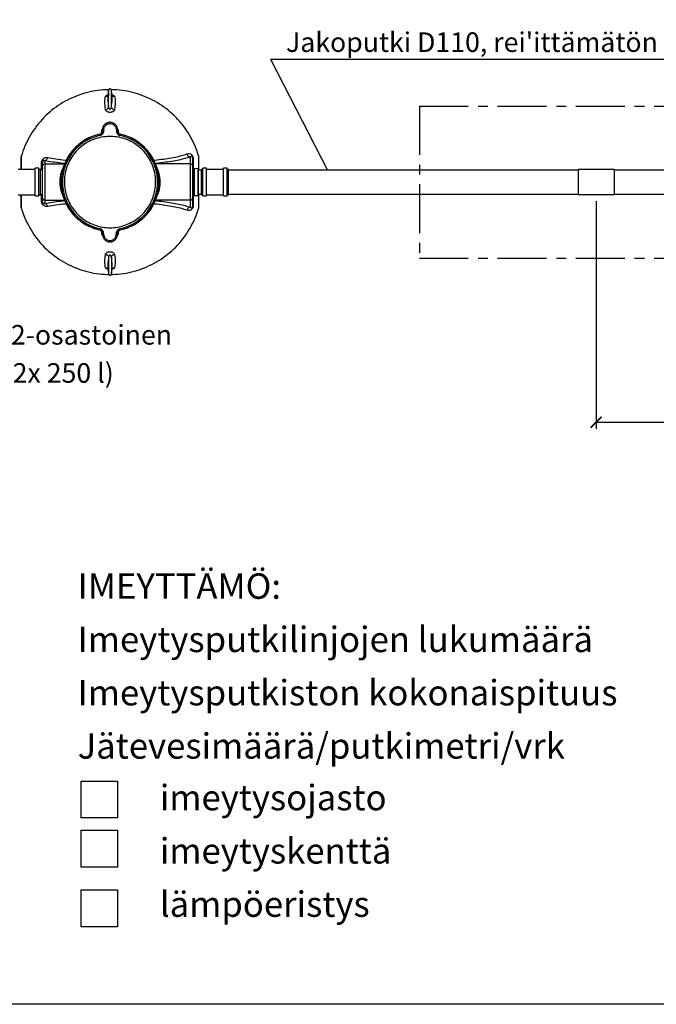
# Model space of a CAD drawing. Extents: x -5 to 12600, y 0 to 8910.
# Drawn here: x 2214 to 5143, y 0 to 4530 of the extents above; entities that cross this region are included whole.
import ezdxf
from ezdxf.enums import TextEntityAlignment as Align

# ---------------------------------------------------------------- set-up
doc = ezdxf.new("R2010")
doc.units = 0
doc.header["$LTSCALE"] = 180
doc.linetypes.add('CENTER', pattern=[2, 1.25, -0.25, 0.25, -0.25])
doc.layers.get('0').update_dxf_attribs({"linetype": 'CONTINUOUS'})
doc.layers.add('MITAT', color=3, linetype='CONTINUOUS')
doc.layers.add('TEKSTI', color=5, linetype='CONTINUOUS')
doc.styles.add('HUOM', font='ARIAL.TTF')
doc.styles.add('ROMANS', font='ROMANS.SHX')

# ---------------------------------------------------------------- blocks, each defined once
blk = doc.blocks.new('_ARCHTICK')
at = {"color": 0, "linetype": 'BYBLOCK', "const_width": 0.15}
blk.add_lwpolyline([(-0.5, -0.5), (0.5, 0.5)], dxfattribs=at)

msp = doc.modelspace()

# ---------------------------------------------------------------- linework, layer by layer
at = {"color": 7, "linetype": 'CONTINUOUS'}
for p, q in [((2623.3, 4205.9), (2620.1, 4169.6)), ((2623.3, 4128.5), (2623.3, 4205.9)), ((2639.4, 4169.6), (2636.3, 4205.9)), ((2636.3, 4128.5), (2636.3, 4205.9)), ((2591.7, 4015.6), (2594, 4015.7)), ((2594.9, 4026.1), (2594, 4015.6)), ((2600.9, 4025.6), (2600, 4015.1)), ((2658.7, 4025.6), (2659.6, 4015.1)), ((2665.6, 4015.6), (2664.6, 4026.1)), ((2667.8, 4015.6), (2665.6, 4015.7)), ((2221.6, 3841.3), (2221.6, 3901.3)), ((2999.8, 3866.8), (2999.8, 3898.8)), ((3009.8, 3896.5), (3009.8, 3857)), ((3038, 3838.1), (3038, 3901.3)), ((2314.6, 3839.3), (2314.6, 3870.3)), ((2319.8, 3857), (2319.8, 3874.4)), ((2319.8, 3709.2), (2319.8, 3857)), ((2329.8, 3881.1), (2329.8, 3866.8)), ((2329.8, 3866.8), (2329.8, 3699.4)), ((2329.8, 3866.8), (2420.9, 3866.8)), ((2999.8, 3866.8), (2838.6, 3866.8)), ((2999.8, 3699.4), (2999.8, 3866.8)), ((3009.8, 3857), (3009.8, 3709.2)), ((3011.8, 3891.4), (3011.8, 3850.5)), ((3038.8, 3838.1), (3038.8, 3895.8)), ((2285.9, 3841.3), (2207.7, 3841.3)), ((2302.3, 3847.1), (2285.9, 3847.1)), ((2285.9, 3719.1), (2285.9, 3847.1)), ((2302.3, 3719.1), (2302.3, 3847.1)), ((2309.3, 3841.3), (2302.3, 3841.3)), ((2309.3, 3724.9), (2309.3, 3841.3)), ((2309.8, 3838.1), (2309.3, 3838.1)), ((2309.8, 3728.1), (2309.8, 3838.1)), ((3014.3, 3850.5), (3009.8, 3850.5)), ((3014.3, 3715.6), (3014.3, 3850.5)), ((3017.3, 3845.6), (3014.3, 3845.6)), ((3017.3, 3845.6), (3017.3, 3720.5)), ((3017.8, 3845.4), (3017.3, 3845.4)), ((3035, 3844.7), (3017.8, 3845.6)), ((3017.8, 3720.6), (3017.8, 3845.6)), ((3035, 3721.5), (3035, 3844.7)), ((3037.3, 3723.9), (3037.3, 3842.3)), ((3050.3, 3838.1), (3037.3, 3838.1)), ((3057.3, 3841.3), (3050.3, 3841.3)), ((3050.3, 3724.9), (3050.3, 3841.3)), ((3073.7, 3847.1), (3057.3, 3847.1)), ((3057.3, 3719.1), (3057.3, 3847.1)), ((3073.7, 3719.1), (3073.7, 3847.1)), ((3151.9, 3841.3), (3073.7, 3841.3)), ((3168.3, 3847.1), (3151.9, 3847.1)), ((3151.9, 3719.1), (3151.9, 3847.1)), ((3168.3, 3719.1), (3168.3, 3847.1)), ((3175.3, 3841.3), (3168.3, 3841.3)), ((3175.3, 3724.9), (3175.3, 3841.3)), ((4783.4, 3838.1), (3175.3, 3838.1)), ((4949.4, 3840.6), (4783.4, 3840.6)), ((5617.4, 3838.1), (4949.4, 3838.1)), ((2207.7, 3724.9), (2285.9, 3724.9)), ((2220.8, 3724.9), (2220.8, 3670.4)), ((2221.6, 3664.9), (2221.6, 3724.9)), ((2285.9, 3719.1), (2302.3, 3719.1)), ((2302.3, 3724.9), (2309.3, 3724.9)), ((2309.3, 3728.1), (2309.8, 3728.1)), ((2314.6, 3695.9), (2314.6, 3726.8)), ((3009.8, 3715.6), (3014.3, 3715.6)), ((3011.8, 3715.6), (3011.8, 3674.8)), ((3014.3, 3720.5), (3017.3, 3720.5)), ((3017.3, 3720.8), (3017.8, 3720.8)), ((3017.8, 3720.6), (3035, 3721.5)), ((3037.3, 3728.1), (3050.3, 3728.1)), ((3038, 3664.9), (3038, 3728.1)), ((3038.8, 3670.4), (3038.8, 3728.1)), ((3050.3, 3724.9), (3057.3, 3724.9)), ((3057.3, 3719.1), (3073.7, 3719.1)), ((3073.7, 3724.9), (3151.9, 3724.9)), ((3151.9, 3719.1), (3168.3, 3719.1)), ((3168.3, 3724.9), (3175.3, 3724.9)), ((3175.3, 3728.1), (4783.4, 3728.1)), ((4783.4, 3725.6), (4949.4, 3725.6)), ((4949.4, 3728.1), (5617.4, 3728.1)), ((2319.8, 3691.8), (2319.8, 3709.2)), ((2329.8, 3699.4), (2329.8, 3685)), ((2329.8, 3699.4), (2420.9, 3699.4)), ((2999.8, 3699.4), (2838.6, 3699.4)), ((2999.8, 3667.4), (2999.8, 3699.4)), ((3009.8, 3709.2), (3009.8, 3669.7)), ((2594, 3550.5), (2591.7, 3550.5)), ((2594, 3550.5), (2594.9, 3540)), ((2600.9, 3540.6), (2600, 3551.1)), ((2658.7, 3540.6), (2659.6, 3551.1)), ((2664.6, 3540), (2665.6, 3550.5)), ((2665.6, 3550.5), (2667.8, 3550.5)), ((2623.3, 3437.7), (2623.3, 3360.3)), ((2636.3, 3437.7), (2636.3, 3360.3)), ((2620.1, 3396.5), (2623.3, 3360.3)), ((2636.3, 3360.3), (2639.4, 3396.6))]:
    msp.add_line(p, q, dxfattribs=at)
for p, q in [((4783.4, 3840.6), (4783.4, 3725.6)), ((4949.4, 3840.6), (4949.4, 3725.6))]:
    msp.add_line(p, q)
at = {"color": 7, "linetype": 'CONTINUOUS', "flags": 128}
for points in [[(2623.9, 4208), (2623.6, 4208), (2611.3, 4207.7), (2599, 4207), (2586.8, 4205.9), (2574.5, 4204.5), (2562.4, 4202.7), (2550.2, 4200.6), (2538.2, 4198.1), (2526.2, 4195.3), (2514.3, 4192.1), (2502.5, 4188.6), (2490.8, 4184.7), (2479.2, 4180.5), (2467.8, 4176), (2456.5, 4171.2), (2445.3, 4166), (2434.3, 4160.5), (2423.5, 4154.7), (2412.8, 4148.5), (2402.3, 4142.1), (2392, 4135.3), (2381.9, 4128.3), (2372, 4121), (2362.3, 4113.4), (2352.9, 4105.5), (2343.7, 4097.3), (2334.7, 4088.9), (2325.9, 4080.3), (2317.5, 4071.3), (2309.2, 4062.2), (2301.3, 4052.8), (2293.6, 4043.1), (2286.2, 4033.3), (2279.1, 4023.2), (2272.3, 4013), (2265.8, 4002.5), (2259.6, 3991.9), (2253.7, 3981.1), (2248.1, 3970.1), (2242.9, 3959), (2238, 3947.7), (2233.4, 3936.3), (2229.1, 3924.8), (2225.1, 3913.1), (2221.6, 3901.3)], [(2609.1, 4116.5), (2607.9, 4126.2), (2606.8, 4135.4), (2605.9, 4144.2), (2605.7, 4152.5), (2606.2, 4159.3), (2607, 4165.7), (2608, 4171.8), (2609.1, 4177.3)], [(2609.1, 4177.3), (2609.7, 4178.9), (2611, 4180.3), (2613, 4181.7), (2615.6, 4182.8), (2618.5, 4183.7), (2621.4, 4184.3)], [(2609.1, 4177.3), (2611.5, 4177.6), (2613.9, 4178.2), (2616.1, 4179.1), (2618.1, 4180.4), (2619.8, 4182), (2621.2, 4183.8), (2621.4, 4184.1)], [(2621.4, 4184.3), (2620.7, 4183.5), (2620.2, 4183), (2619.8, 4182.7), (2619.6, 4182.5), (2619.6, 4182.6)], [(2620.2, 4169.6), (2619.8, 4164.3), (2620.1, 4156), (2620.9, 4147.5), (2622, 4138.3), (2623.3, 4128.5)], [(2621.8, 4187), (2622, 4189), (2622.2, 4190.3), (2622.3, 4191.4), (2622.4, 4192.1), (2622.5, 4192.5), (2622.6, 4192.6), (2622.6, 4192.3), (2622.7, 4190.8), (2622.6, 4188.1), (2622.5, 4184.6), (2622.3, 4180.7), (2622, 4176.7), (2621.6, 4173.2), (2621.4, 4171.7), (2621.3, 4170.5), (2621.1, 4169.5), (2620.9, 4168.9), (2620.8, 4168.6), (2620.7, 4168.7), (2620.6, 4169.1), (2620.6, 4169.8), (2620.6, 4172.1), (2620.8, 4175.4), (2621.1, 4179.2), (2621.5, 4183.3), (2621.6, 4185.2), (2621.8, 4187)], [(2636.3, 4205.9), (2635.9, 4207.5), (2635.2, 4208.9), (2634.2, 4210.1), (2632.9, 4211), (2631.4, 4211.6), (2629.8, 4211.8), (2628.2, 4211.6), (2626.7, 4211), (2625.4, 4210.1), (2624.3, 4208.9), (2623.6, 4207.5), (2623.3, 4205.9)], [(3038, 3901.3), (3034.4, 3913.1), (3030.5, 3924.8), (3026.2, 3936.3), (3021.6, 3947.7), (3016.7, 3959), (3011.4, 3970.1), (3005.8, 3981.1), (2999.9, 3991.9), (2993.7, 4002.5), (2987.2, 4013), (2980.4, 4023.2), (2973.3, 4033.3), (2965.9, 4043.1), (2958.3, 4052.8), (2950.3, 4062.2), (2942.1, 4071.3), (2933.6, 4080.3), (2924.9, 4088.9), (2915.9, 4097.3), (2906.7, 4105.5), (2897.2, 4113.4), (2887.6, 4121), (2877.7, 4128.3), (2867.6, 4135.3), (2857.3, 4142.1), (2846.8, 4148.5), (2836.1, 4154.7), (2825.2, 4160.5), (2814.2, 4166), (2803.1, 4171.2), (2791.8, 4176), (2780.3, 4180.5), (2768.7, 4184.7), (2757, 4188.6), (2745.2, 4192.1), (2733.4, 4195.3), (2721.4, 4198.1), (2709.3, 4200.6), (2697.2, 4202.7), (2685, 4204.5), (2672.8, 4205.9), (2660.5, 4207), (2648.2, 4207.7), (2635.9, 4208), (2635.7, 4208)], [(2636.3, 4128.5), (2637.4, 4137.1), (2638.4, 4145.3), (2639.3, 4153.1), (2639.7, 4160.5), (2639.5, 4168.7), (2639.4, 4169.6)], [(2637.4, 4190.6), (2637.5, 4189), (2637.7, 4187.4), (2637.9, 4185.7), (2638.1, 4183.8), (2638.2, 4181.8), (2638.4, 4179.7), (2638.6, 4177.7), (2638.7, 4175.8), (2638.8, 4174), (2638.9, 4172.4), (2639, 4171.1), (2638.9, 4169.2), (2638.8, 4168.6), (2638.5, 4169.3), (2638.2, 4171.3), (2638, 4172.8), (2637.8, 4174.4), (2637.6, 4176.2), (2637.5, 4178.2), (2637.3, 4180.2), (2637.2, 4182.2), (2637.1, 4184.2), (2637, 4186.1), (2636.9, 4187.8), (2636.9, 4189.3), (2636.9, 4191.5), (2636.9, 4192.5), (2637.1, 4192.2), (2637.4, 4190.6)], [(2638.1, 4184.1), (2638.3, 4183.8), (2639.7, 4182), (2641.5, 4180.4), (2643.5, 4179.1), (2645.7, 4178.2), (2648, 4177.6), (2650.5, 4177.3)], [(2639.9, 4182.6), (2639.9, 4182.6), (2639.7, 4182.7), (2639.3, 4183), (2638.7, 4183.7), (2638.2, 4184.3)], [(2638.2, 4184.3), (2640.9, 4183.8), (2643.5, 4183), (2645.7, 4182.1), (2647.7, 4181), (2649.1, 4179.8), (2650, 4178.6), (2650.5, 4177.3)], [(2650.5, 4177.3), (2651.7, 4171), (2652.8, 4164.1), (2653.6, 4156.6), (2653.8, 4148.6), (2653.4, 4141.2), (2652.6, 4133.4), (2651.6, 4125.1), (2650.5, 4116.5)], [(2609.1, 4116.5), (2611.5, 4116.9), (2613.9, 4117.5), (2616.1, 4118.5), (2618.1, 4119.7), (2619.8, 4121.2), (2621.2, 4122.9), (2622.3, 4124.7), (2623, 4126.6), (2623.3, 4128.5)], [(2623.3, 4128.5), (2623.7, 4125.3), (2624.8, 4122.6), (2626.3, 4120.7), (2627.7, 4119.8), (2628.1, 4119.6), (2629.6, 4119.3), (2630.2, 4119.3), (2631.9, 4119.8), (2632.3, 4120), (2634, 4121.4), (2634.2, 4121.7), (2635.1, 4123.1), (2635.6, 4124.7), (2636.3, 4128.5)], [(2636.3, 4128.5), (2636.6, 4126.6), (2637.3, 4124.7), (2638.3, 4122.9), (2639.7, 4121.2), (2641.5, 4119.7), (2643.5, 4118.5), (2645.7, 4117.5), (2648, 4116.9), (2650.5, 4116.5)], [(2650.5, 4116.5), (2649.8, 4114), (2648.5, 4111.6), (2646.5, 4109.3), (2643.9, 4107.3), (2641, 4105.8), (2637.8, 4104.7), (2634.5, 4104), (2631.1, 4103.6), (2627.8, 4103.7), (2624.6, 4104.1), (2621.5, 4104.8), (2618.7, 4105.8), (2616.1, 4107.1), (2613.8, 4108.6), (2611.9, 4110.5), (2610.5, 4112.5), (2609.6, 4114.5), (2609.1, 4116.5)], [(2664.6, 4026.1), (2664.1, 4029.7), (2663.3, 4033.2), (2662.1, 4036.5), (2660.6, 4039.8), (2658.7, 4042.8), (2656.5, 4045.7), (2654.1, 4048.3), (2651.4, 4050.6), (2648.4, 4052.7), (2645.3, 4054.4), (2642, 4055.9), (2638.6, 4057), (2635.1, 4057.7), (2631.6, 4058), (2628, 4058), (2624.4, 4057.7), (2620.9, 4057), (2617.5, 4055.9), (2614.2, 4054.4), (2611.1, 4052.7), (2608.2, 4050.6), (2605.5, 4048.3), (2603, 4045.7), (2600.9, 4042.8), (2599, 4039.8), (2597.5, 4036.5), (2596.3, 4033.2), (2595.4, 4029.7), (2594.9, 4026.1)], [(2600.9, 4025.6), (2601.4, 4028.9), (2602.2, 4032.1), (2603.4, 4035.2), (2605, 4038.1), (2606.8, 4040.8), (2609, 4043.3), (2611.4, 4045.6), (2614.1, 4047.5), (2617, 4049.1), (2620, 4050.4), (2623.2, 4051.3), (2626.5, 4051.9), (2629.8, 4052.1), (2633.1, 4051.9), (2636.3, 4051.3), (2639.5, 4050.4), (2642.6, 4049.1), (2645.4, 4047.5), (2648.1, 4045.6), (2650.6, 4043.3), (2652.7, 4040.8), (2654.6, 4038.1), (2656.1, 4035.2), (2657.3, 4032.1), (2658.2, 4028.9), (2658.7, 4025.6)], [(2583, 4003.2), (2574.3, 4001.1), (2565.8, 3998.8), (2557.3, 3996.1), (2549, 3993.1), (2540.7, 3989.7), (2532.7, 3986), (2524.7, 3982.1), (2517, 3977.8), (2509.4, 3973.2), (2502, 3968.3), (2494.8, 3963.1), (2487.8, 3957.6), (2481, 3951.9), (2474.4, 3945.9), (2468.1, 3939.6), (2462.1, 3933.1), (2456.3, 3926.4), (2450.8, 3919.4), (2445.6, 3912.3), (2440.6, 3904.9), (2435.9, 3897.3), (2431.6, 3889.6), (2427.5, 3881.7), (2423.8, 3873.7), (2420.4, 3865.5), (2417.3, 3857.1), (2414.6, 3848.7), (2412.1, 3840.2), (2410.1, 3831.5), (2408.3, 3822.8), (2406.9, 3814.1), (2405.9, 3805.2), (2405.2, 3796.4), (2404.8, 3787.5), (2404.8, 3778.7), (2405.2, 3769.8), (2405.9, 3760.9), (2406.9, 3752.1), (2408.3, 3743.4), (2410.1, 3734.6), (2412.1, 3726), (2414.6, 3717.5), (2417.3, 3709), (2420.4, 3700.7), (2423.8, 3692.5), (2427.5, 3684.5), (2431.6, 3676.6), (2435.9, 3668.8), (2440.6, 3661.3), (2445.6, 3653.9), (2450.8, 3646.7), (2456.3, 3639.8), (2462.1, 3633.1), (2468.1, 3626.6), (2474.4, 3620.3), (2481, 3614.3), (2487.8, 3608.6), (2494.8, 3603.1), (2502, 3597.9), (2509.4, 3593), (2517, 3588.4), (2524.7, 3584.1), (2532.7, 3580.1), (2540.7, 3576.5), (2549, 3573.1), (2557.3, 3570.1), (2565.8, 3567.4), (2574.3, 3565), (2583, 3563)], [(2583, 4003.2), (2582.6, 4003.1), (2573.9, 4001), (2565.2, 3998.6), (2556.6, 3995.9), (2548.2, 3992.8), (2539.9, 3989.3), (2531.7, 3985.6), (2523.7, 3981.5), (2515.8, 3977.1), (2508.2, 3972.4), (2500.7, 3967.4), (2493.4, 3962.1), (2486.4, 3956.5), (2479.6, 3950.6), (2473, 3944.5), (2466.7, 3938.1), (2460.6, 3931.4), (2454.8, 3924.5), (2449.3, 3917.4), (2444.1, 3910.1), (2439.1, 3902.6), (2434.5, 3894.9), (2430.2, 3887), (2426.2, 3878.9), (2422.5, 3870.7), (2419.2, 3862.3), (2416.2, 3853.8), (2413.5, 3845.3), (2411.2, 3836.6), (2409.3, 3827.8), (2407.6, 3818.9), (2406.4, 3810), (2405.5, 3801.1), (2405, 3792.1), (2404.8, 3783.1), (2405, 3774.1), (2405.5, 3765.1), (2406.4, 3756.2), (2407.6, 3747.3), (2409.3, 3738.4), (2411.2, 3729.6), (2413.5, 3720.9), (2416.2, 3712.3), (2419.2, 3703.8), (2422.5, 3695.5), (2426.2, 3687.3), (2430.2, 3679.2), (2434.5, 3671.3), (2439.1, 3663.6), (2444.1, 3656.1), (2449.3, 3648.8), (2454.8, 3641.6), (2460.6, 3634.8), (2466.7, 3628.1), (2473, 3621.7), (2479.6, 3615.6), (2486.4, 3609.7), (2493.4, 3604.1), (2500.7, 3598.8), (2508.2, 3593.8), (2515.8, 3589.1), (2523.7, 3584.7), (2531.7, 3580.6), (2539.9, 3576.8), (2548.2, 3573.4), (2556.6, 3570.3), (2565.2, 3567.6), (2573.9, 3565.1), (2582.6, 3563.1), (2583, 3563)], [(2584.2, 3997.3), (2575.7, 3995.3), (2567.2, 3993), (2558.9, 3990.3), (2550.6, 3987.3), (2542.5, 3984), (2534.6, 3980.3), (2526.7, 3976.3), (2519.1, 3972.1), (2511.6, 3967.5), (2504.3, 3962.6), (2497.2, 3957.4), (2490.4, 3952), (2483.7, 3946.3), (2477.3, 3940.3), (2471.1, 3934.1), (2465.2, 3927.6), (2459.6, 3920.9), (2454.2, 3914), (2449.1, 3906.8), (2444.3, 3899.5), (2439.8, 3892), (2435.6, 3884.3), (2431.7, 3876.4), (2428.1, 3868.4), (2424.8, 3860.3), (2421.9, 3852), (2419.3, 3843.7), (2417.1, 3835.2), (2415.1, 3826.6), (2413.6, 3818), (2412.4, 3809.3), (2411.5, 3800.6), (2411, 3791.9), (2410.8, 3783.1), (2411, 3774.3), (2411.5, 3765.6), (2412.4, 3756.8), (2413.6, 3748.2), (2415.1, 3739.5), (2417.1, 3731), (2419.3, 3722.5), (2421.9, 3714.1), (2424.8, 3705.9), (2428.1, 3697.7), (2431.7, 3689.7), (2435.6, 3681.9), (2439.8, 3674.2), (2444.3, 3666.7), (2449.1, 3659.3), (2454.2, 3652.2), (2459.6, 3645.3), (2465.2, 3638.6), (2471.1, 3632.1), (2477.3, 3625.9), (2483.7, 3619.9), (2490.4, 3614.2), (2497.2, 3608.7), (2504.3, 3603.6), (2511.6, 3598.7), (2519.1, 3594.1), (2526.7, 3589.8), (2534.6, 3585.9), (2542.5, 3582.2), (2550.6, 3578.9), (2558.9, 3575.9), (2567.2, 3573.2), (2575.7, 3570.9), (2584.2, 3568.9)], [(2621.2, 3573.3), (2629.8, 3573.1), (2638.4, 3573.3), (2647, 3573.8), (2655.6, 3574.7), (2664.1, 3575.9), (2672.6, 3577.5), (2681, 3579.4), (2689.3, 3581.7), (2697.5, 3584.3), (2705.6, 3587.3), (2713.6, 3590.5), (2721.4, 3594.2), (2729.1, 3598.1), (2736.6, 3602.3), (2744, 3606.9), (2751.1, 3611.7), (2758, 3616.8), (2764.8, 3622.2), (2771.3, 3627.9), (2777.5, 3633.8), (2783.5, 3640), (2789.3, 3646.5), (2794.7, 3653.1), (2799.9, 3660), (2804.8, 3667.1), (2809.4, 3674.4), (2813.8, 3681.8), (2817.8, 3689.5), (2821.4, 3697.3), (2824.8, 3705.2), (2827.8, 3713.3), (2830.5, 3721.5), (2832.9, 3729.8), (2834.9, 3738.2), (2836.6, 3746.6), (2837.9, 3755.1), (2838.9, 3763.7), (2839.5, 3772.3), (2839.8, 3780.9), (2839.7, 3789.6), (2839.2, 3798.2), (2838.4, 3806.8), (2837.3, 3815.3), (2835.8, 3823.8), (2833.9, 3832.2), (2831.8, 3840.6), (2829.2, 3848.8), (2826.4, 3856.9), (2823.2, 3864.9), (2819.6, 3872.8), (2815.8, 3880.5), (2811.6, 3888.1), (2807.2, 3895.5), (2802.4, 3902.7), (2797.4, 3909.6), (2792, 3916.4), (2786.4, 3923), (2780.5, 3929.3), (2774.4, 3935.3), (2768, 3941.2), (2761.4, 3946.7), (2754.6, 3952), (2747.6, 3956.9), (2740.3, 3961.6), (2732.9, 3966), (2725.3, 3970.1), (2717.5, 3973.9), (2709.6, 3977.3), (2701.6, 3980.4), (2693.4, 3983.2), (2685.2, 3985.7), (2676.8, 3987.8), (2668.4, 3989.5), (2659.9, 3990.9), (2651.3, 3992), (2642.7, 3992.7), (2634.1, 3993), (2625.5, 3993), (2616.8, 3992.7), (2608.3, 3992), (2599.7, 3990.9), (2591.2, 3989.5), (2582.7, 3987.8), (2574.4, 3985.7), (2566.1, 3983.2), (2558, 3980.4), (2549.9, 3977.3), (2542, 3973.9), (2534.2, 3970.1), (2526.6, 3966), (2519.2, 3961.6), (2512, 3956.9), (2505, 3952), (2498.1, 3946.7), (2491.5, 3941.2), (2485.1, 3935.3), (2479, 3929.3), (2473.1, 3923), (2467.5, 3916.4), (2462.2, 3909.6), (2457.1, 3902.7), (2452.4, 3895.5), (2447.9, 3888.1), (2443.8, 3880.5), (2439.9, 3872.8), (2436.4, 3864.9), (2433.2, 3856.9), (2430.3, 3848.8), (2427.8, 3840.6), (2425.6, 3832.2), (2423.8, 3823.8), (2422.3, 3815.3), (2421.1, 3806.8), (2420.3, 3798.2), (2419.9, 3789.6), (2419.8, 3780.9), (2420.1, 3772.3), (2420.7, 3763.7), (2421.6, 3755.1), (2423, 3746.6), (2424.6, 3738.2), (2426.7, 3729.8), (2429, 3721.5), (2431.7, 3713.3), (2434.7, 3705.2), (2438.1, 3697.3), (2441.8, 3689.5), (2445.8, 3681.8), (2450.1, 3674.4), (2454.7, 3667.1), (2459.6, 3660), (2464.8, 3653.1), (2470.3, 3646.5), (2476, 3640), (2482, 3633.8), (2488.3, 3627.9), (2494.8, 3622.2), (2501.5, 3616.8), (2508.4, 3611.7), (2515.6, 3606.9), (2522.9, 3602.3), (2530.4, 3598.1), (2538.1, 3594.2), (2545.9, 3590.5), (2553.9, 3587.3), (2562, 3584.3), (2570.2, 3581.7), (2578.6, 3579.4), (2587, 3577.5), (2595.4, 3575.9), (2604, 3574.7), (2612.5, 3573.8), (2621.2, 3573.3)], [(2594, 4015.6), (2593.6, 4013.4), (2592.9, 4011.3), (2591.9, 4009.4), (2590.5, 4007.6), (2588.9, 4006), (2587.1, 4004.8), (2585.1, 4003.8), (2583, 4003.2)], [(2583, 4003.2), (2583, 4003), (2583.1, 4002.4), (2583.3, 4001.5), (2583.6, 4000.2), (2583.9, 3998.8), (2584.2, 3997.3)], [(2600, 4015.1), (2599.5, 4012.3), (2598.7, 4009.6), (2597.5, 4007.1), (2595.9, 4004.7), (2594.1, 4002.6), (2591.9, 4000.7), (2589.5, 3999.2), (2586.9, 3998.1), (2584.2, 3997.3)], [(2591.1, 4008.2), (2591.2, 4009.5), (2591.4, 4011.6), (2591.5, 4013.6), (2591.7, 4015.6)], [(2591.7, 4015.6), (2592.6, 4021), (2594.2, 4026.3), (2595.3, 4028.6)], [(2594, 4015.6), (2594.2, 4015.6), (2594.8, 4015.6), (2595.7, 4015.5), (2597, 4015.4), (2598.4, 4015.3), (2600, 4015.1)], [(2594.9, 4026.1), (2595.1, 4026.1), (2595.7, 4026.1), (2596.7, 4026), (2597.9, 4025.9), (2599.3, 4025.8), (2600.9, 4025.6)], [(2664.6, 4026.1), (2664.4, 4026.1), (2663.9, 4026.1), (2662.9, 4026), (2661.7, 4025.9), (2660.2, 4025.8), (2658.7, 4025.6)], [(2665.6, 4015.6), (2665.4, 4015.6), (2664.8, 4015.6), (2663.8, 4015.5), (2662.6, 4015.4), (2661.1, 4015.3), (2659.6, 4015.1)], [(2659.6, 4015.1), (2660, 4012.3), (2660.9, 4009.6), (2662.1, 4007.1), (2663.6, 4004.7), (2665.5, 4002.6), (2667.7, 4000.7), (2670, 3999.2), (2672.6, 3998.1), (2675.3, 3997.3)], [(2664.1, 4028.9), (2664.5, 4028.3), (2666.7, 4022.1), (2667.8, 4015.6)], [(2676.6, 4003.2), (2674.5, 4003.8), (2672.5, 4004.8), (2670.6, 4006), (2669, 4007.6), (2667.7, 4009.4), (2666.6, 4011.3), (2665.9, 4013.4), (2665.6, 4015.6)], [(2667.8, 4015.6), (2668, 4013.6), (2668.2, 4011.6), (2668.4, 4009.5), (2668.5, 4008.2)], [(2676.6, 4003.2), (2676.6, 4003), (2676.4, 4002.4), (2676.2, 4001.5), (2676, 4000.2), (2675.7, 3998.8), (2675.3, 3997.3)], [(2675.3, 3568.9), (2683.9, 3570.9), (2692.3, 3573.2), (2700.7, 3575.9), (2708.9, 3578.9), (2717, 3582.2), (2725, 3585.9), (2732.8, 3589.8), (2740.5, 3594.1), (2747.9, 3598.7), (2755.2, 3603.6), (2762.3, 3608.7), (2769.2, 3614.2), (2775.8, 3619.9), (2782.2, 3625.9), (2788.4, 3632.1), (2794.3, 3638.6), (2800, 3645.3), (2805.4, 3652.2), (2810.5, 3659.3), (2815.3, 3666.7), (2819.8, 3674.2), (2824, 3681.9), (2827.9, 3689.7), (2831.5, 3697.7), (2834.7, 3705.9), (2837.6, 3714.1), (2840.2, 3722.5), (2842.5, 3731), (2844.4, 3739.5), (2846, 3748.2), (2847.2, 3756.8), (2848.1, 3765.6), (2848.6, 3774.3), (2848.8, 3783.1), (2848.6, 3791.9), (2848.1, 3800.6), (2847.2, 3809.3), (2846, 3818), (2844.4, 3826.6), (2842.5, 3835.2), (2840.2, 3843.7), (2837.6, 3852), (2834.7, 3860.3), (2831.5, 3868.4), (2827.9, 3876.4), (2824, 3884.3), (2819.8, 3892), (2815.3, 3899.5), (2810.5, 3906.8), (2805.4, 3914), (2800, 3920.9), (2794.3, 3927.6), (2788.4, 3934.1), (2782.2, 3940.3), (2775.8, 3946.3), (2769.2, 3952), (2762.3, 3957.4), (2755.2, 3962.6), (2747.9, 3967.5), (2740.5, 3972.1), (2732.8, 3976.3), (2725, 3980.3), (2717, 3984), (2708.9, 3987.3), (2700.7, 3990.3), (2692.3, 3993), (2683.9, 3995.3), (2675.3, 3997.3)], [(2676.6, 3563), (2685.2, 3565), (2693.8, 3567.4), (2702.3, 3570.1), (2710.6, 3573.1), (2718.8, 3576.5), (2726.9, 3580.1), (2734.8, 3584.1), (2742.6, 3588.4), (2750.2, 3593), (2757.6, 3597.9), (2764.8, 3603.1), (2771.8, 3608.6), (2778.6, 3614.3), (2785.1, 3620.3), (2791.4, 3626.6), (2797.5, 3633.1), (2803.2, 3639.8), (2808.8, 3646.7), (2814, 3653.9), (2819, 3661.3), (2823.6, 3668.8), (2828, 3676.6), (2832, 3684.5), (2835.7, 3692.5), (2839.2, 3700.7), (2842.2, 3709), (2845, 3717.5), (2847.4, 3726), (2849.5, 3734.6), (2851.2, 3743.4), (2852.6, 3752.1), (2853.7, 3760.9), (2854.4, 3769.8), (2854.7, 3778.7), (2854.7, 3787.5), (2854.4, 3796.4), (2853.7, 3805.2), (2852.6, 3814.1), (2851.2, 3822.8), (2849.5, 3831.5), (2847.4, 3840.2), (2845, 3848.7), (2842.2, 3857.1), (2839.2, 3865.5), (2835.7, 3873.7), (2832, 3881.7), (2828, 3889.6), (2823.6, 3897.3), (2819, 3904.9), (2814, 3912.3), (2808.8, 3919.4), (2803.2, 3926.4), (2797.5, 3933.1), (2791.4, 3939.6), (2785.1, 3945.9), (2778.6, 3951.9), (2771.8, 3957.6), (2764.8, 3963.1), (2757.6, 3968.3), (2750.2, 3973.2), (2742.6, 3977.8), (2734.8, 3982.1), (2726.9, 3986), (2718.8, 3989.7), (2710.6, 3993.1), (2702.3, 3996.1), (2693.8, 3998.8), (2685.2, 4001.1), (2676.6, 4003.2)], [(2676.6, 3563), (2676.9, 3563.1), (2685.7, 3565.1), (2694.4, 3567.6), (2702.9, 3570.3), (2711.4, 3573.4), (2719.7, 3576.8), (2727.9, 3580.6), (2735.9, 3584.7), (2743.7, 3589.1), (2751.4, 3593.8), (2758.9, 3598.8), (2766.1, 3604.1), (2773.2, 3609.7), (2780, 3615.6), (2786.6, 3621.7), (2792.9, 3628.1), (2799, 3634.8), (2804.8, 3641.6), (2810.3, 3648.8), (2815.5, 3656.1), (2820.4, 3663.6), (2825.1, 3671.3), (2829.4, 3679.2), (2833.4, 3687.3), (2837, 3695.5), (2840.4, 3703.8), (2843.4, 3712.3), (2846, 3720.9), (2848.3, 3729.6), (2850.3, 3738.4), (2851.9, 3747.3), (2853.2, 3756.2), (2854.1, 3765.1), (2854.6, 3774.1), (2854.8, 3783.1), (2854.6, 3792.1), (2854.1, 3801.1), (2853.2, 3810), (2851.9, 3818.9), (2850.3, 3827.8), (2848.3, 3836.6), (2846, 3845.3), (2843.4, 3853.8), (2840.4, 3862.3), (2837, 3870.7), (2833.4, 3878.9), (2829.4, 3887), (2825.1, 3894.9), (2820.4, 3902.6), (2815.5, 3910.1), (2810.3, 3917.4), (2804.8, 3924.5), (2799, 3931.4), (2792.9, 3938.1), (2786.6, 3944.5), (2780, 3950.6), (2773.2, 3956.5), (2766.1, 3962.1), (2758.9, 3967.4), (2751.4, 3972.4), (2743.7, 3977.1), (2735.9, 3981.5), (2727.9, 3985.6), (2719.7, 3989.3), (2711.4, 3992.8), (2702.9, 3995.9), (2694.4, 3998.6), (2685.7, 4001), (2676.9, 4003.1), (2676.6, 4003.2)], [(2221.6, 3901.3), (2221.4, 3900.6), (2221.2, 3900), (2221.1, 3899.3), (2221, 3898.6), (2220.9, 3897.9), (2220.8, 3897.2), (2220.8, 3896.5), (2220.8, 3895.8), (2220.8, 3895.6), (2220.8, 3895), (2220.8, 3894.2), (2220.8, 3892.9), (2220.8, 3891.4), (2220.8, 3889.4), (2220.8, 3887.2), (2220.8, 3884.6), (2220.8, 3881.7), (2220.8, 3878.5), (2220.8, 3875), (2220.8, 3871.2), (2220.8, 3867.1), (2220.8, 3862.8), (2220.8, 3858.2), (2220.8, 3853.3), (2220.8, 3848.3), (2220.8, 3843), (2220.8, 3841.3)], [(2314.6, 3870.3), (2314.8, 3873.5), (2315.3, 3876.8), (2316.2, 3880.1), (2317.5, 3883.2), (2319, 3885.8), (2320.7, 3888.1), (2323.1, 3890.5), (2325.7, 3892.4), (2329.5, 3894.4), (2333.5, 3895.5), (2338.4, 3896), (2343.3, 3895.6)], [(2831.1, 3883.7), (2836, 3884.2), (2846.4, 3885.3), (2856.6, 3886.5), (2866.5, 3887.8), (2876.3, 3889.1), (2885.8, 3890.5), (2895, 3891.9), (2904, 3893.4), (2912.7, 3894.9), (2921.1, 3896.5), (2929.3, 3898.1), (2937.1, 3899.7), (2944.7, 3901.4), (2951.9, 3903.2), (2958.8, 3904.9), (2965.4, 3906.7), (2971.6, 3908.6), (2977.6, 3910.5), (2983.1, 3912.4)], [(2999.8, 3898.8), (2994.2, 3896.9), (2988.4, 3895), (2982.2, 3893.2), (2975.7, 3891.4), (2968.9, 3889.6), (2961.8, 3887.8), (2954.4, 3886.1), (2946.7, 3884.5), (2938.7, 3882.9), (2930.5, 3881.3), (2921.9, 3879.7), (2913.2, 3878.2), (2904.1, 3876.8), (2894.9, 3875.4), (2885.4, 3874.1), (2875.6, 3872.8), (2865.7, 3871.5), (2855.5, 3870.3), (2845.1, 3869.2), (2838, 3868.4)], [(2983.1, 3912.4), (2988, 3913.7), (2992.9, 3914.2), (2997.9, 3913.5), (3000.4, 3912.7), (3002.9, 3911.4), (3005.5, 3909.3), (3006.6, 3908.1), (3007.7, 3906.7), (3009.2, 3904), (3009.9, 3902.4), (3010.5, 3900.7), (3011.2, 3897.7), (3011.6, 3895.3), (3011.8, 3893), (3011.8, 3891.4)], [(2983.1, 3912.4), (2984.3, 3909.7), (2985.9, 3907.2), (2987.7, 3904.9), (2989.8, 3903), (2992.1, 3901.3), (2994.5, 3900.1), (2997.1, 3899.2), (2999.8, 3898.8)], [(3009.8, 3896.5), (3009.7, 3897.8), (3009.6, 3899.3), (3009.4, 3900.1), (3009.3, 3900.5), (3009.2, 3900.9), (3009, 3901.3), (3008.8, 3901.6), (3008.6, 3902), (3007.9, 3902.7), (3006.6, 3903.2), (3005.6, 3903), (3003.6, 3902.1), (3001.7, 3900.6), (2999.8, 3898.8)], [(3011.8, 3891.4), (3011.3, 3892), (3010.9, 3892.6), (3010.6, 3893.3), (3010.3, 3893.9), (3010.1, 3894.6), (3009.9, 3895.2), (3009.8, 3895.9), (3009.8, 3896.5)], [(3038.8, 3895.8), (3038.8, 3896.5), (3038.7, 3897.2), (3038.7, 3897.9), (3038.6, 3898.6), (3038.5, 3899.3), (3038.3, 3900), (3038.2, 3900.6), (3038, 3901.3)], [(2319.8, 3874.4), (2319.7, 3873.8), (2319.4, 3873.3), (2319, 3872.7), (2318.4, 3872.2), (2317.7, 3871.7), (2316.8, 3871.2), (2315.8, 3870.7), (2314.6, 3870.3)], [(2329.8, 3881.1), (2327.5, 3882.1), (2324.9, 3882.3), (2324, 3882.1), (2323, 3881.7), (2322.3, 3881.2), (2321.5, 3880.4), (2321, 3879.7), (2320.6, 3878.9), (2320.3, 3878.1), (2320, 3876.9), (2319.8, 3874.9), (2319.8, 3874.4)], [(2319.8, 3857), (2320, 3858.9), (2320.5, 3860.7), (2321.5, 3862.4), (2322.7, 3863.9), (2324.2, 3865.1), (2326, 3866), (2327.8, 3866.6), (2329.8, 3866.8)], [(2343.3, 3895.6), (2342.3, 3892.8), (2341.1, 3890.2), (2339.6, 3887.9), (2337.9, 3885.8), (2336, 3884.1), (2334, 3882.7), (2331.9, 3881.7), (2329.8, 3881.1)], [(2421.6, 3868.4), (2414.5, 3869.2), (2404.2, 3870.3), (2394.1, 3871.5), (2384.3, 3872.7), (2374.6, 3874), (2365.1, 3875.3), (2355.9, 3876.7), (2347, 3878.2), (2338.2, 3879.6), (2329.8, 3881.1)], [(2343.3, 3895.6), (2352.3, 3893.9), (2361.6, 3892.4), (2371.2, 3890.9), (2381, 3889.4), (2391.2, 3888), (2401.6, 3886.7), (2412.2, 3885.4), (2423.1, 3884.2), (2428.5, 3883.7)], [(2999.8, 3866.8), (3001.7, 3866.6), (3003.6, 3866), (3005.3, 3865.1), (3006.8, 3863.9), (3008.1, 3862.4), (3009, 3860.7), (3009.6, 3858.9), (3009.8, 3857)], [(2319.8, 3848.1), (2319.6, 3846.1), (2319, 3844.3), (2318.1, 3842.5), (2316.8, 3841), (2315.3, 3839.8), (2313.6, 3838.9), (2311.7, 3838.3), (2309.8, 3838.1)], [(2415.1, 3716.3), (2414.7, 3717.1), (2412, 3723.2), (2409.3, 3730), (2406.8, 3737.4), (2404.7, 3744.8), (2402.9, 3752.8), (2401.4, 3761), (2400.4, 3769.7), (2399.8, 3778.6), (2399.8, 3787.6), (2400.5, 3797.3), (2401.7, 3806.8), (2403.4, 3815.9), (2405.6, 3824.8), (2408.2, 3833), (2411, 3840.6), (2413.7, 3847), (2414.6, 3848.8)], [(2844.5, 3849.7), (2844.9, 3849.1), (2847.6, 3843), (2850.2, 3836.2), (2852.7, 3828.8), (2854.9, 3821.3), (2856.7, 3813.4), (2858.2, 3805.2), (2859.2, 3796.5), (2859.7, 3787.5), (2859.7, 3778.6), (2859.1, 3768.9), (2857.9, 3759.4), (2856.2, 3750.3), (2853.9, 3741.4), (2851.3, 3733.1), (2848.5, 3725.6), (2845.8, 3719.2), (2844.8, 3717)], [(3037.3, 3842.3), (3037.2, 3842.7), (3037.1, 3843.2), (3036.9, 3843.6), (3036.6, 3843.9), (3036.3, 3844.3), (3035.9, 3844.5), (3035.4, 3844.6), (3035, 3844.7)], [(2309.8, 3728.1), (2311.7, 3727.9), (2313.6, 3727.3), (2315.3, 3726.4), (2316.8, 3725.2), (2318.1, 3723.6), (2319, 3721.9), (2319.6, 3720), (2319.8, 3718.1)], [(3035, 3721.5), (3035.4, 3721.5), (3035.9, 3721.7), (3036.3, 3721.9), (3036.6, 3722.2), (3036.9, 3722.6), (3037.1, 3723), (3037.2, 3723.5), (3037.3, 3723.9)], [(2220.8, 3670.4), (2220.8, 3669.7), (2220.8, 3669), (2220.9, 3668.3), (2221, 3667.6), (2221.1, 3666.9), (2221.2, 3666.2), (2221.4, 3665.5), (2221.6, 3664.9)], [(2343.3, 3670.6), (2338.2, 3670.2), (2333.1, 3670.7), (2329.6, 3671.8), (2326.2, 3673.4), (2323.5, 3675.3), (2321.1, 3677.7), (2319.3, 3679.9), (2317.7, 3682.5), (2316.5, 3685.4), (2315.5, 3688.4), (2314.9, 3691.3), (2314.6, 3694.3), (2314.6, 3695.9)], [(2319.8, 3691.8), (2319.7, 3692.4), (2319.4, 3692.9), (2319, 3693.5), (2318.4, 3694), (2317.7, 3694.5), (2316.8, 3695), (2315.8, 3695.5), (2314.6, 3695.9)], [(2319.8, 3709.2), (2320, 3707.3), (2320.5, 3705.5), (2321.5, 3703.8), (2322.7, 3702.3), (2324.2, 3701), (2326, 3700.1), (2327.8, 3699.6), (2329.8, 3699.4)], [(2319.8, 3691.8), (2319.8, 3691.2), (2319.9, 3690.1), (2320.1, 3688.8), (2320.4, 3687.9), (2320.8, 3686.9), (2320.9, 3686.7), (2321.4, 3685.9), (2322, 3685.2), (2323, 3684.5), (2323.8, 3684.1), (2325.1, 3683.8), (2326.2, 3683.8), (2327.8, 3684.2), (2329.3, 3684.8), (2329.8, 3685)], [(2329.8, 3685), (2338.2, 3686.6), (2347, 3688), (2355.9, 3689.5), (2365.1, 3690.8), (2374.6, 3692.2), (2384.3, 3693.5), (2394.1, 3694.7), (2404.2, 3695.9), (2414.5, 3697), (2421.6, 3697.8)], [(2329.8, 3685), (2331.9, 3684.5), (2334, 3683.5), (2336, 3682.1), (2337.9, 3680.4), (2339.6, 3678.3), (2341.1, 3676), (2342.3, 3673.4), (2343.3, 3670.6)], [(2428.5, 3682.5), (2423.1, 3682), (2412.2, 3680.7), (2401.6, 3679.5), (2391.2, 3678.1), (2381, 3676.7), (2371.2, 3675.3), (2361.6, 3673.8), (2352.3, 3672.2), (2343.3, 3670.6)], [(2983.1, 3653.8), (2977.6, 3655.7), (2971.6, 3657.6), (2965.4, 3659.4), (2958.8, 3661.2), (2951.9, 3663), (2944.7, 3664.8), (2937.1, 3666.5), (2929.3, 3668.1), (2921.1, 3669.7), (2912.7, 3671.3), (2904, 3672.8), (2895, 3674.3), (2885.8, 3675.7), (2876.3, 3677.1), (2866.5, 3678.4), (2856.6, 3679.6), (2846.4, 3680.9), (2836, 3682), (2831.1, 3682.5)], [(2838, 3697.8), (2845.1, 3697), (2855.5, 3695.9), (2865.7, 3694.7), (2875.6, 3693.4), (2885.4, 3692.1), (2894.9, 3690.8), (2904.1, 3689.4), (2913.2, 3687.9), (2921.9, 3686.4), (2930.5, 3684.9), (2938.7, 3683.3), (2946.7, 3681.7), (2954.4, 3680), (2961.8, 3678.3), (2968.9, 3676.6), (2975.7, 3674.8), (2982.2, 3673), (2988.4, 3671.2), (2994.2, 3669.3), (2999.8, 3667.4)], [(3011.8, 3674.8), (3011.7, 3671.7), (3011.2, 3668.3), (3010.4, 3665.1), (3009.2, 3662.1), (3007.9, 3659.8), (3006.6, 3658.1), (3005.4, 3656.8), (3002.8, 3654.8), (3000.3, 3653.5), (2996.5, 3652.3), (2992.7, 3652), (2988.9, 3652.3), (2985.1, 3653.2), (2983.1, 3653.8)], [(2999.8, 3699.4), (3001.7, 3699.6), (3003.6, 3700.1), (3005.3, 3701), (3006.8, 3702.3), (3008.1, 3703.8), (3009, 3705.5), (3009.6, 3707.3), (3009.8, 3709.2)], [(2999.8, 3667.4), (3003, 3664.5), (3004.4, 3663.6), (3005.8, 3663), (3007.5, 3663.2), (3007.9, 3663.4), (3008.4, 3663.9), (3008.6, 3664.2), (3008.9, 3664.7), (3009, 3665), (3009.2, 3665.4), (3009.3, 3665.7), (3009.5, 3666.3), (3009.6, 3667.4), (3009.8, 3668.6), (3009.8, 3669.7)], [(3011.8, 3674.8), (3011.3, 3674.2), (3010.9, 3673.5), (3010.6, 3672.9), (3010.3, 3672.3), (3010.1, 3671.6), (3009.9, 3671), (3009.8, 3670.3), (3009.8, 3669.7)], [(3038, 3664.9), (3038.2, 3665.5), (3038.3, 3666.2), (3038.5, 3666.9), (3038.6, 3667.6), (3038.7, 3668.3), (3038.7, 3669), (3038.8, 3669.7), (3038.8, 3670.4)], [(2221.6, 3664.9), (2225.2, 3653), (2229.2, 3641.2), (2233.5, 3629.5), (2238.2, 3617.9), (2243.2, 3606.5), (2248.5, 3595.3), (2254.2, 3584.2), (2260.2, 3573.3), (2266.5, 3562.6), (2273.1, 3552), (2280, 3541.7), (2287.2, 3531.5), (2294.7, 3521.6), (2302.5, 3511.9), (2310.6, 3502.4), (2319, 3493.2), (2327.6, 3484.2), (2336.5, 3475.5), (2345.6, 3467), (2355, 3458.9), (2364.6, 3451), (2374.5, 3443.3), (2384.5, 3436), (2394.8, 3429), (2405.3, 3422.2), (2415.9, 3415.8), (2426.8, 3409.7), (2437.8, 3403.9), (2449, 3398.5), (2460.3, 3393.3), (2471.8, 3388.5), (2483.4, 3384.1), (2495.2, 3380), (2507.1, 3376.2), (2519, 3372.8), (2531.1, 3369.7), (2543.2, 3367), (2555.5, 3364.6), (2567.8, 3362.6), (2580.1, 3361), (2592.5, 3359.7), (2604.9, 3358.8), (2617.3, 3358.3), (2623.9, 3358.1)], [(2635.7, 3358.1), (2642.2, 3358.3), (2654.7, 3358.8), (2667.1, 3359.7), (2679.5, 3361), (2691.8, 3362.6), (2704.1, 3364.6), (2716.3, 3367), (2728.5, 3369.7), (2740.5, 3372.8), (2752.5, 3376.2), (2764.4, 3380), (2776.1, 3384.1), (2787.7, 3388.5), (2799.2, 3393.3), (2810.6, 3398.5), (2821.8, 3403.9), (2832.8, 3409.7), (2843.6, 3415.8), (2854.3, 3422.2), (2864.8, 3429), (2875, 3436), (2885.1, 3443.3), (2894.9, 3451), (2904.6, 3458.9), (2913.9, 3467), (2923.1, 3475.5), (2931.9, 3484.2), (2940.6, 3493.2), (2948.9, 3502.4), (2957, 3511.9), (2964.8, 3521.6), (2972.3, 3531.5), (2979.6, 3541.7), (2986.5, 3552), (2993.1, 3562.6), (2999.4, 3573.3), (3005.4, 3584.2), (3011, 3595.3), (3016.4, 3606.5), (3021.4, 3617.9), (3026, 3629.5), (3030.4, 3641.2), (3034.4, 3653), (3038, 3664.9)], [(2999.8, 3667.4), (2997.1, 3667), (2994.5, 3666.1), (2992.1, 3664.9), (2989.8, 3663.2), (2987.7, 3661.3), (2985.9, 3659), (2984.3, 3656.5), (2983.1, 3653.8)], [(2583, 3563), (2583, 3563.2), (2583.1, 3563.8), (2583.3, 3564.7), (2583.6, 3565.9), (2583.9, 3567.4), (2584.2, 3568.9)], [(2583, 3563), (2585.1, 3562.4), (2587.1, 3561.4), (2588.9, 3560.1), (2590.5, 3558.6), (2591.9, 3556.8), (2592.9, 3554.8), (2593.6, 3552.7), (2594, 3550.5)], [(2600, 3551.1), (2599.5, 3553.9), (2598.7, 3556.6), (2597.5, 3559.1), (2595.9, 3561.5), (2594.1, 3563.6), (2591.9, 3565.4), (2589.5, 3566.9), (2586.9, 3568.1), (2584.2, 3568.9)], [(2591.7, 3550.5), (2591.5, 3552.6), (2591.4, 3554.6), (2591.2, 3556.7), (2591.1, 3557.9)], [(2595.4, 3537.3), (2595.1, 3537.9), (2592.8, 3544.1), (2591.7, 3550.5)], [(2594, 3550.5), (2594.2, 3550.6), (2594.8, 3550.6), (2595.7, 3550.7), (2597, 3550.8), (2598.4, 3550.9), (2600, 3551.1)], [(2594.9, 3540), (2595.1, 3540.1), (2595.7, 3540.1), (2596.7, 3540.2), (2597.9, 3540.3), (2599.3, 3540.4), (2600.9, 3540.6)], [(2594.9, 3540), (2595.4, 3536.4), (2596.3, 3532.8), (2597.6, 3529.3), (2599.2, 3526), (2601.2, 3522.8), (2603.5, 3519.9), (2606.1, 3517.3), (2609, 3514.9), (2612.1, 3512.9), (2615.4, 3511.2), (2618.8, 3509.8), (2622.4, 3508.9), (2626.1, 3508.3), (2629.8, 3508.1), (2633.5, 3508.3), (2637.1, 3508.9), (2640.7, 3509.8), (2644.2, 3511.2), (2647.5, 3512.9), (2650.6, 3514.9), (2653.4, 3517.3), (2656, 3519.9), (2658.3, 3522.8), (2660.3, 3526), (2661.9, 3529.3), (2663.2, 3532.8), (2664.1, 3536.4), (2664.6, 3540)], [(2600.9, 3540.6), (2601.4, 3537.3), (2602.2, 3534.1), (2603.4, 3531), (2605, 3528.1), (2606.8, 3525.4), (2609, 3522.9), (2611.4, 3520.6), (2614.1, 3518.7), (2617, 3517.1), (2620, 3515.8), (2623.2, 3514.8), (2626.5, 3514.3), (2629.8, 3514.1), (2633.1, 3514.3), (2636.3, 3514.8), (2639.5, 3515.8), (2642.6, 3517.1), (2645.4, 3518.7), (2648.1, 3520.6), (2650.6, 3522.9), (2652.7, 3525.4), (2654.6, 3528.1), (2656.1, 3531), (2657.3, 3534.1), (2658.2, 3537.3), (2658.7, 3540.6)], [(2664.6, 3540), (2664.4, 3540.1), (2663.9, 3540.1), (2662.9, 3540.2), (2661.7, 3540.3), (2660.2, 3540.4), (2658.7, 3540.6)], [(2659.6, 3551.1), (2660, 3553.9), (2660.9, 3556.6), (2662.1, 3559.1), (2663.6, 3561.5), (2665.5, 3563.6), (2667.7, 3565.4), (2670, 3566.9), (2672.6, 3568.1), (2675.3, 3568.9)], [(2665.6, 3550.5), (2665.4, 3550.6), (2664.8, 3550.6), (2663.8, 3550.7), (2662.6, 3550.8), (2661.1, 3550.9), (2659.6, 3551.1)], [(2667.8, 3550.5), (2667, 3545.1), (2665.3, 3539.9), (2664.3, 3537.8)], [(2665.6, 3550.5), (2665.9, 3552.7), (2666.6, 3554.8), (2667.7, 3556.8), (2669, 3558.6), (2670.6, 3560.1), (2672.5, 3561.4), (2674.5, 3562.4), (2676.6, 3563)], [(2668.5, 3557.9), (2668.4, 3556.7), (2668.2, 3554.6), (2668, 3552.6), (2667.8, 3550.5)], [(2676.6, 3563), (2676.6, 3563.2), (2676.4, 3563.8), (2676.2, 3564.7), (2676, 3565.9), (2675.7, 3567.4), (2675.3, 3568.9)], [(2609.1, 3388.8), (2607.9, 3395.2), (2606.8, 3402.1), (2605.9, 3409.5), (2605.7, 3417.6), (2606.2, 3425), (2607, 3432.8), (2608, 3441.1), (2609.1, 3449.7)], [(2609.1, 3449.7), (2609.7, 3452.2), (2611, 3454.6), (2613, 3456.8), (2615.6, 3458.8), (2618.5, 3460.3), (2621.8, 3461.5), (2625.1, 3462.2), (2628.5, 3462.5), (2631.8, 3462.5), (2635, 3462.1), (2638.1, 3461.4), (2640.9, 3460.4), (2643.5, 3459.1), (2645.7, 3457.5), (2647.7, 3455.7), (2649.1, 3453.7), (2650, 3451.7), (2650.5, 3449.7)], [(2609.1, 3449.7), (2611.5, 3449.3), (2613.9, 3448.6), (2616.1, 3447.7), (2618.1, 3446.4), (2619.8, 3445), (2621.2, 3443.3), (2622.3, 3441.5), (2623, 3439.6), (2623.3, 3437.7)], [(2636.3, 3437.7), (2635.8, 3440.8), (2634.8, 3443.6), (2633.3, 3445.5), (2631.9, 3446.4), (2631.4, 3446.6), (2629.9, 3446.8), (2629.4, 3446.8), (2627.6, 3446.4), (2627.3, 3446.2), (2625.6, 3444.7), (2625.3, 3444.5), (2624.5, 3443), (2623.9, 3441.5), (2623.3, 3437.7)], [(2636.3, 3437.7), (2636.6, 3439.6), (2637.3, 3441.5), (2638.3, 3443.3), (2639.7, 3445), (2641.5, 3446.4), (2643.5, 3447.7), (2645.7, 3448.6), (2648, 3449.3), (2650.5, 3449.7)], [(2650.5, 3449.7), (2651.7, 3440), (2652.8, 3430.8), (2653.6, 3422), (2653.8, 3413.7), (2653.4, 3406.9), (2652.6, 3400.4), (2651.6, 3394.4), (2650.5, 3388.8)], [(2623.3, 3437.7), (2622.2, 3429.1), (2621.2, 3420.9), (2620.3, 3413.1), (2619.8, 3405.7), (2620.1, 3397.5), (2620.2, 3396.6)], [(2639.4, 3396.6), (2639.7, 3401.9), (2639.5, 3410.1), (2638.6, 3418.7), (2637.5, 3427.9), (2636.3, 3437.7)], [(2621.4, 3381.8), (2618.7, 3382.4), (2616.1, 3383.2), (2613.8, 3384.1), (2611.9, 3385.2), (2610.5, 3386.4), (2609.6, 3387.6), (2609.1, 3388.8)], [(2609.1, 3388.8), (2611.5, 3388.6), (2613.9, 3388), (2616.1, 3387.1), (2618.1, 3385.8), (2619.8, 3384.2), (2621.2, 3382.4), (2621.4, 3382.1)], [(2619.6, 3383.6), (2619.7, 3383.6), (2619.9, 3383.5), (2620.3, 3383.1), (2620.9, 3382.5), (2621.4, 3381.8)], [(2620.6, 3395.6), (2620.6, 3394.1), (2620.7, 3392.5), (2620.8, 3390.8), (2621.1, 3386.9), (2621.5, 3382.9), (2621.6, 3381), (2621.8, 3379.2), (2622, 3377.6), (2622.1, 3376.2), (2622.3, 3375.1), (2622.4, 3374.2), (2622.5, 3373.7), (2622.6, 3373.6), (2622.6, 3373.8), (2622.7, 3374.3), (2622.7, 3376.3), (2622.6, 3379.3), (2622.4, 3383), (2622.1, 3387), (2621.8, 3390.9), (2621.7, 3392.6), (2621.5, 3394.2), (2621.3, 3395.4), (2621.1, 3396.5), (2621, 3397.2), (2620.8, 3397.5), (2620.7, 3397.6), (2620.6, 3397.2), (2620.6, 3396.6), (2620.6, 3395.6)], [(2623.3, 3360.3), (2623.6, 3358.7), (2624.3, 3357.3), (2625.4, 3356.1), (2626.7, 3355.1), (2628.2, 3354.6), (2629.8, 3354.4), (2631.4, 3354.6), (2632.9, 3355.1), (2634.2, 3356.1), (2635.2, 3357.3), (2635.9, 3358.7), (2636.3, 3360.3)], [(2638.8, 3392.1), (2638.9, 3394.1), (2639, 3396.4), (2638.9, 3397.5), (2638.6, 3397.3), (2638.3, 3395.8), (2638.1, 3394.6), (2637.9, 3393.1), (2637.8, 3391.4), (2637.6, 3389.6), (2637.4, 3387.6), (2637.3, 3385.6), (2637.2, 3383.5), (2637.1, 3381.6), (2637, 3379.7), (2636.9, 3378.1), (2636.9, 3375.4), (2636.9, 3373.9), (2637, 3373.7), (2637.3, 3374.8), (2637.5, 3377.1), (2637.9, 3380.4), (2638, 3382.3), (2638.2, 3384.3), (2638.4, 3386.4), (2638.6, 3388.4), (2638.7, 3390.3), (2638.8, 3392.1)], [(2638.1, 3382.1), (2638.3, 3382.4), (2639.7, 3384.2), (2641.5, 3385.8), (2643.5, 3387.1), (2645.7, 3388), (2648, 3388.6), (2650.5, 3388.8)], [(2650.5, 3388.8), (2649.8, 3387.3), (2648.5, 3385.9), (2646.5, 3384.5), (2643.9, 3383.3), (2641, 3382.4), (2638.2, 3381.8)], [(2638.2, 3381.8), (2638.8, 3382.7), (2639.4, 3383.2), (2639.8, 3383.5), (2639.9, 3383.6), (2639.9, 3383.6)]]:
    msp.add_lwpolyline(points, dxfattribs=at)
at = {"layer": 'MITAT'}
for p, q in [((4866.4, 3695.6), (4866.4, 2647.8)), ((4866.4, 2677.8), (8108.8, 2677.8))]:
    msp.add_line(p, q, dxfattribs=at)
at = {"layer": 'TEKSTI'}
for p, q in [((3368.9, 4349.2), (3630, 3838.1)), ((3368.9, 4349.2), (5487.4, 4349.2)), ((2495.1, 1027.4), (2665, 1027.4)), ((2495.1, 1027.4), (2495.1, 857.5)), ((2665, 1027.4), (2665, 857.5)), ((2665, 857.5), (2495.1, 857.5)), ((2495.1, 800.9), (2665, 800.9)), ((2495.1, 800.9), (2495.1, 631)), ((2665, 800.9), (2665, 631)), ((2665, 631), (2495.1, 631)), ((2495.1, 526.2), (2495.1, 356.2)), ((2495.1, 526.2), (2665, 526.2)), ((2665, 526.2), (2665, 356.2)), ((2665, 356.2), (2495.1, 356.2))]:
    msp.add_line(p, q, dxfattribs=at)
at = {"layer": 'TEKSTI', "linetype": 'CENTER'}
for p, q in [((4053.4, 4133.1), (4053.4, 3433.1)), ((4053.4, 4133.1), (5607.1, 4133.1)), ((4053.4, 3433.1), (5607.1, 3433.1))]:
    msp.add_line(p, q, dxfattribs=at)
at = {"layer": 'TEKSTI'}
msp.add_lwpolyline([(0, 0), (0, 8910), (12600, 8910), (12600, 0), (0, 0)], dxfattribs=at)

# ---------------------------------------------------------------- block references
at = {"layer": 'MITAT', "xscale": 51, "yscale": 51, "zscale": 51, "rotation": 180}
msp.add_blockref('_ARCHTICK', (4866.4, 2677.8), dxfattribs=at)

# ---------------------------------------------------------------- texts
at = {"layer": 'TEKSTI'}
for s, height, style, p in [("Jakoputki D110, rei'ittämätön", 90, 'ROMANS', (3439.6, 4381.8)), ('%%UIMEYTTÄMÖ:', 117, 'HUOM', (2480.9, 1865.6)), ('Imeytysputkilinjojen lukumäärä', 117, 'HUOM', (2480.9, 1620.5)), ('Imeytysputkiston kokonaispituus', 117, 'HUOM', (2480.9, 1375.3)), ('Jätevesimäärä/putkimetri/vrk', 117, 'HUOM', (2480.9, 1130.3)), ('imeytysojasto', 117, 'HUOM', (2859, 892.6)), ('imeytyskenttä', 117, 'HUOM', (2859, 647.5)), ('lämpöeristys', 117, 'HUOM', (2859, 402.4))]:
    msp.add_text(s, height=height, dxfattribs=dict(at, style=style)).set_placement(p)
at = {"layer": 'TEKSTI', "style": 'ROMANS'}
for s, p in [('Saostussäiliö, 2-osastoinen', (2135.7, 3035.3)), ('(tilavuus: 2x 250 l)', (2135.7, 2859.8))]:
    msp.add_text(s, height=90, dxfattribs=at).set_placement(p, align=Align.CENTER)

doc.saveas('drawing.dxf')
